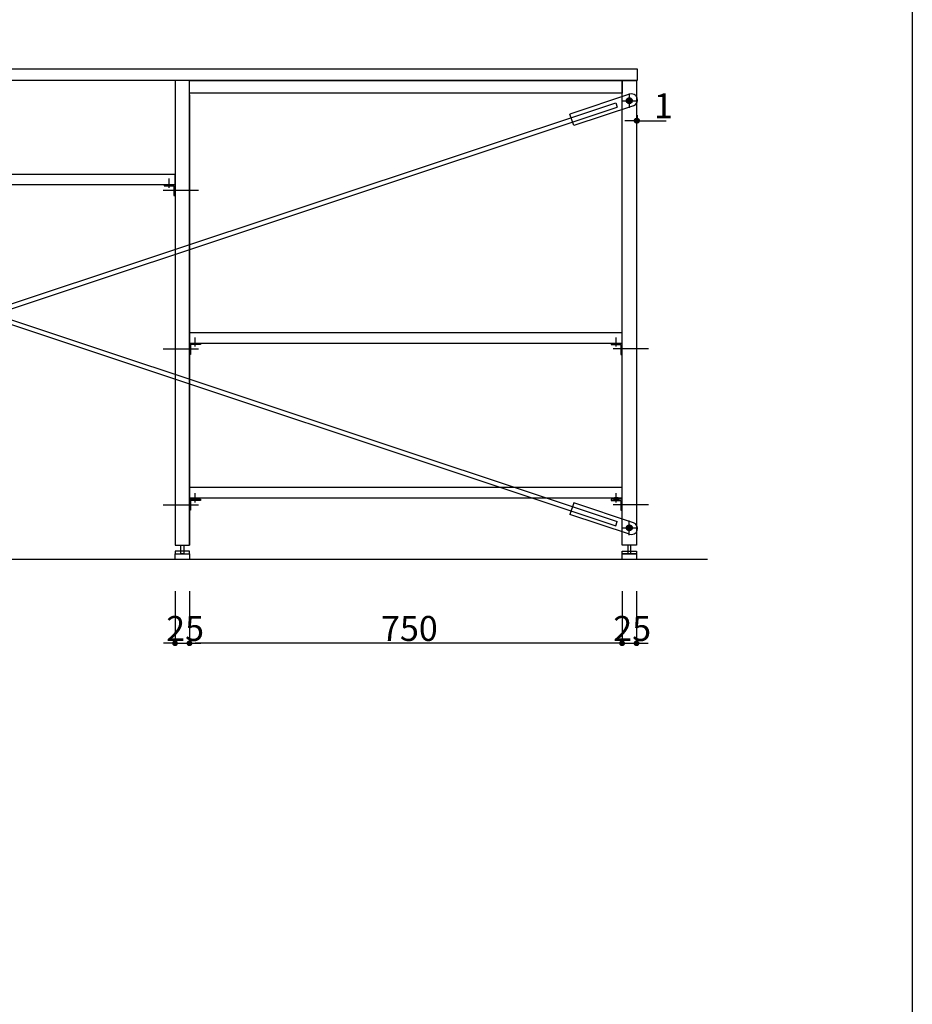
# Model space of a CAD drawing. Extents: x 101870 to 118605, y 11490 to 23201.
# Drawn here: x 117038 to 118586, y 13196 to 14902 of the extents above; entities that cross this region are included whole.
import ezdxf

# ---------------------------------------------------------------- set-up
doc = ezdxf.new("R2010")
doc.units = 0
doc.header["$LTSCALE"] = 20
doc.header["$PDMODE"] = 1
doc.header["$PDSIZE"] = -2
doc.linetypes.add('ISO-10______', pattern=[4.699, 3.048, -0.762, 0.127, -0.762])
doc.layers.get('0').update_dxf_attribs({"linetype": 'CONTINUOUS'})
doc.layers.get('DEFPOINTS').update_dxf_attribs({"linetype": 'CONTINUOUS'})
for name, color, linetype in [('1', 7, 'CONTINUOUS'), ('_0_10', 7, 'CONTINUOUS'), ('__', 7, 'CONTINUOUS'), ('__-1', 7, 'CONTINUOUS'), ('__-2', 7, 'CONTINUOUS'), ('__-4', 7, 'CONTINUOUS')]:
    doc.layers.add(name, color=color, linetype=linetype)
doc.styles.add('_______', font='txt', dxfattribs={"bigfont": 'ＭＳ ゴシック'})
doc.dimstyles.new('SPEAC', dxfattribs={"dimtxt": 43.288773, "dimasz": 10.014893, "dimexe": 0, "dimexo": 60, "dimgap": 4, "dimtad": 1, "dimblk": 'DOT', "dimblk1": 'DOT', "dimblk2": 'DOT', "dimcen": 0, "dimazin": 3, "dimtfac": 1, "dimtix": 1, "dimtmove": 0, "dimatfit": 3})

# ---------------------------------------------------------------- blocks, each defined once
blk = doc.blocks.new('_DOT')
at = {"color": 0, "linetype": 'BYBLOCK'}
blk.add_line((-0.5, 0), (-1, 0), dxfattribs=at)
at = {"color": 0, "linetype": 'BYBLOCK', "const_width": 0.5}
blk.add_lwpolyline([(-0.25, 0, 1), (0.25, 0, 1)], format="xyb", close=True, dxfattribs=at)
blk = doc.blocks.new('*D738')
at = {"layer": '__-2', "color": 0, "linetype": 'CONTINUOUS'}
for p, q in [((117140.8, 14081.1), (117140.8, 13991.1)), ((117165.8, 14081.1), (117165.8, 13991.1)), ((117130.8, 13991.1), (117120.8, 13991.1)), ((117140.8, 13991.1), (117165.8, 13991.1)), ((117175.8, 13991.1), (117185.8, 13991.1))]:
    blk.add_line(p, q, dxfattribs=at)
at = {"layer": 'DEFPOINTS', "color": 0}
for p in [(117140.8, 14141.1), (117165.8, 14141.1), (117165.8, 13991.1)]:
    blk.add_point(p, dxfattribs=at)
at = {"layer": '__-2', "color": 0, "xscale": 10.014892578125, "yscale": 10.014892578125, "zscale": 10.014892578125}
blk.add_blockref('_DOT', (117140.8, 13991.1), dxfattribs=at)
at = {"layer": '__-2', "color": 0, "xscale": 10.014892578125, "yscale": 10.014892578125, "zscale": 10.014892578125, "rotation": 180}
blk.add_blockref('_DOT', (117165.8, 13991.1), dxfattribs=at)
at = {"layer": '__-2', "color": 0, "linetype": 'CONTINUOUS', "style": '_______'}
blk.add_text('25', height=43.29, dxfattribs=at).set_placement((117125.5, 13995.1))
blk = doc.blocks.new('*D739')
at = {"layer": '__-2', "color": 0, "linetype": 'CONTINUOUS'}
for p, q in [((117165.8, 14081.1), (117165.8, 13991.1)), ((117915.8, 14081.1), (117915.8, 13991.1)), ((117905.8, 13991.1), (117175.8, 13991.1))]:
    blk.add_line(p, q, dxfattribs=at)
at = {"layer": 'DEFPOINTS', "color": 0}
for p in [(117165.8, 14141.1), (117915.8, 14141.1), (117165.8, 13991.1)]:
    blk.add_point(p, dxfattribs=at)
at = {"layer": '__-2', "color": 0, "xscale": 10.014892578125, "yscale": 10.014892578125, "zscale": 10.014892578125, "rotation": 180}
blk.add_blockref('_DOT', (117165.8, 13991.1), dxfattribs=at)
at = {"layer": '__-2', "color": 0, "xscale": 10.014892578125, "yscale": 10.014892578125, "zscale": 10.014892578125}
blk.add_blockref('_DOT', (117915.8, 13991.1), dxfattribs=at)
at = {"layer": '__-2', "color": 0, "linetype": 'CONTINUOUS', "style": '_______'}
blk.add_text('750', height=43.29, dxfattribs=at).set_placement((117497.9, 13995.1))
blk = doc.blocks.new('*D740')
at = {"layer": '__-2', "color": 0, "linetype": 'CONTINUOUS'}
for p, q in [((117915.8, 14081.1), (117915.8, 13991.1)), ((117940.8, 14081.1), (117940.8, 13991.1)), ((117905.8, 13991.1), (117895.8, 13991.1)), ((117915.8, 13991.1), (117940.8, 13991.1)), ((117950.8, 13991.1), (117960.8, 13991.1))]:
    blk.add_line(p, q, dxfattribs=at)
at = {"layer": 'DEFPOINTS', "color": 0}
for p in [(117915.8, 14141.1), (117940.8, 14141.1), (117940.8, 13991.1)]:
    blk.add_point(p, dxfattribs=at)
at = {"layer": '__-2', "color": 0, "xscale": 10.014892578125, "yscale": 10.014892578125, "zscale": 10.014892578125}
blk.add_blockref('_DOT', (117915.8, 13991.1), dxfattribs=at)
at = {"layer": '__-2', "color": 0, "xscale": 10.014892578125, "yscale": 10.014892578125, "zscale": 10.014892578125, "rotation": 180}
blk.add_blockref('_DOT', (117940.8, 13991.1), dxfattribs=at)
at = {"layer": '__-2', "color": 0, "linetype": 'CONTINUOUS', "style": '_______'}
blk.add_text('25', height=43.29, dxfattribs=at).set_placement((117900.5, 13995.1))
blk = doc.blocks.new('*D742')
at = {"layer": '__-2', "color": 0, "linetype": 'CONTINUOUS'}
for p, q in [((117930.8, 14896.5), (117920.8, 14896.5)), ((117940.8, 14906.1), (117940.8, 14896.5)), ((117940.8, 14896.5), (117941.8, 14896.5)), ((117941.8, 14906.1), (117941.8, 14896.5)), ((117941.8, 14896.5), (117992.1, 14896.5)), ((117951.8, 14896.5), (117961.8, 14896.5))]:
    blk.add_line(p, q, dxfattribs=at)
at = {"layer": 'DEFPOINTS', "color": 0}
for p in [(117940.8, 14966.1), (117941.8, 14966.1), (117941.8, 14866.1)]:
    blk.add_point(p, dxfattribs=at)
at = {"layer": '__-2', "color": 0, "xscale": 10.014892578125, "yscale": 10.014892578125, "zscale": 10.014892578125}
blk.add_blockref('_DOT', (117940.8, 14896.5), dxfattribs=at)
at = {"layer": '__-2', "color": 0, "xscale": 10.014892578125, "yscale": 10.014892578125, "zscale": 10.014892578125, "rotation": 180}
blk.add_blockref('_DOT', (117941.8, 14896.5), dxfattribs=at)
at = {"layer": '__-2', "color": 0, "linetype": 'CONTINUOUS', "style": '_______'}
blk.add_text('1', height=43.3, dxfattribs=at).set_placement((117970.9, 14900.5))
blk = doc.blocks.new('____-447')
for p, q in [((117925.4, 14931.1), (117926.8, 14933.6)), ((117926.8, 14928.6), (117925.4, 14931.1)), ((117926.8, 14933.6), (117929.7, 14933.6)), ((117929.7, 14928.6), (117926.8, 14928.6)), ((117929.7, 14933.6), (117931.2, 14931.1)), ((117931.2, 14931.1), (117929.7, 14928.6))]:
    blk.add_line(p, q)
at = {"flags": 128}
for points in [[(117923.3, 14931.1), (117923.3, 14931.6), (117923.4, 14932.1), (117923.5, 14932.6), (117923.7, 14933), (117923.9, 14933.5), (117924.1, 14933.9), (117924.4, 14934.3), (117924.7, 14934.7), (117925.1, 14935), (117925.5, 14935.3), (117925.9, 14935.5), (117926.4, 14935.7), (117926.8, 14935.9), (117927.3, 14936), (117927.8, 14936.1), (117928.3, 14936.1), (117928.8, 14936.1), (117929.3, 14936), (117929.7, 14935.9), (117930.2, 14935.7), (117930.6, 14935.5), (117931.1, 14935.3), (117931.5, 14935), (117931.8, 14934.7), (117932.1, 14934.3), (117932.4, 14933.9), (117932.7, 14933.5), (117932.9, 14933), (117933.1, 14932.6), (117933.2, 14932.1), (117933.3, 14931.6), (117933.3, 14931.1), (117933.3, 14930.6), (117933.2, 14930.1), (117933.1, 14929.7), (117932.9, 14929.2), (117932.7, 14928.8), (117932.4, 14928.3), (117932.1, 14927.9), (117931.8, 14927.6), (117931.5, 14927.3), (117931.1, 14927), (117930.6, 14926.7), (117930.2, 14926.5), (117929.7, 14926.3), (117929.3, 14926.2), (117928.8, 14926.1), (117928.3, 14926.1), (117927.8, 14926.1), (117927.3, 14926.2), (117926.8, 14926.3), (117926.4, 14926.5), (117925.9, 14926.7), (117925.5, 14927), (117925.1, 14927.3), (117924.7, 14927.6), (117924.4, 14927.9), (117924.1, 14928.3), (117923.9, 14928.8), (117923.7, 14929.2), (117923.5, 14929.7), (117923.4, 14930.1), (117923.3, 14930.6)], [(117924, 14931.1), (117924, 14931.5), (117924.1, 14932), (117924.2, 14932.4), (117924.3, 14932.8), (117924.5, 14933.2), (117924.7, 14933.5), (117925, 14933.9), (117925.2, 14934.2), (117925.5, 14934.4), (117925.9, 14934.7), (117926.3, 14934.9), (117926.6, 14935.1), (117927, 14935.2), (117927.4, 14935.3), (117927.9, 14935.4), (117928.3, 14935.4), (117928.7, 14935.4), (117929.1, 14935.3), (117929.5, 14935.2), (117929.9, 14935.1), (117930.3, 14934.9), (117930.7, 14934.7), (117931, 14934.4), (117931.3, 14934.2), (117931.6, 14933.9), (117931.9, 14933.5), (117932.1, 14933.2), (117932.3, 14932.8), (117932.4, 14932.4), (117932.5, 14932), (117932.6, 14931.5), (117932.6, 14931.1), (117932.6, 14930.7), (117932.5, 14930.3), (117932.4, 14929.9), (117932.3, 14929.5), (117932.1, 14929.1), (117931.9, 14928.7), (117931.6, 14928.4), (117931.3, 14928.1), (117931, 14927.8), (117930.7, 14927.5), (117930.3, 14927.3), (117929.9, 14927.1), (117929.5, 14927), (117929.1, 14926.9), (117928.7, 14926.8), (117928.3, 14926.8), (117927.9, 14926.8), (117927.4, 14926.9), (117927, 14927), (117926.6, 14927.1), (117926.3, 14927.3), (117925.9, 14927.5), (117925.5, 14927.8), (117925.2, 14928.1), (117925, 14928.4), (117924.7, 14928.7), (117924.5, 14929.1), (117924.3, 14929.5), (117924.2, 14929.9), (117924.1, 14930.3), (117924, 14930.7)]]:
    blk.add_lwpolyline(points, close=True, dxfattribs=at)
blk = doc.blocks.new('____-448')
at = {"layer": '__-1', "color": 7, "linetype": 'CONTINUOUS'}
for p, q in [((117915.8, 14931.1), (117940.8, 14931.1)), ((117928.3, 14943.6), (117928.3, 14918.6))]:
    blk.add_line(p, q, dxfattribs=at)
at = {"layer": '__-1', "color": 7}
blk.add_blockref('____-447', (0, 0), dxfattribs=at)
blk = doc.blocks.new('____-449')
for p, q in [((117926.8, 14193.6), (117925.4, 14191.1)), ((117929.7, 14193.6), (117926.8, 14193.6)), ((117931.2, 14191.1), (117929.7, 14193.6)), ((117925.4, 14191.1), (117926.8, 14188.6)), ((117926.8, 14188.6), (117929.7, 14188.6)), ((117929.7, 14188.6), (117931.2, 14191.1))]:
    blk.add_line(p, q)
at = {"flags": 128}
for points in [[(117923.3, 14191.1), (117923.3, 14191.6), (117923.4, 14192.1), (117923.5, 14192.6), (117923.7, 14193), (117923.9, 14193.5), (117924.1, 14193.9), (117924.4, 14194.3), (117924.7, 14194.7), (117925.1, 14195), (117925.5, 14195.3), (117925.9, 14195.5), (117926.4, 14195.7), (117926.8, 14195.9), (117927.3, 14196), (117927.8, 14196.1), (117928.3, 14196.1), (117928.8, 14196.1), (117929.3, 14196), (117929.7, 14195.9), (117930.2, 14195.7), (117930.6, 14195.5), (117931.1, 14195.3), (117931.5, 14195), (117931.8, 14194.7), (117932.1, 14194.3), (117932.4, 14193.9), (117932.7, 14193.5), (117932.9, 14193), (117933.1, 14192.6), (117933.2, 14192.1), (117933.3, 14191.6), (117933.3, 14191.1), (117933.3, 14190.6), (117933.2, 14190.1), (117933.1, 14189.7), (117932.9, 14189.2), (117932.7, 14188.8), (117932.4, 14188.3), (117932.1, 14187.9), (117931.8, 14187.6), (117931.5, 14187.3), (117931.1, 14187), (117930.6, 14186.7), (117930.2, 14186.5), (117929.7, 14186.3), (117929.3, 14186.2), (117928.8, 14186.1), (117928.3, 14186.1), (117927.8, 14186.1), (117927.3, 14186.2), (117926.8, 14186.3), (117926.4, 14186.5), (117925.9, 14186.7), (117925.5, 14187), (117925.1, 14187.3), (117924.7, 14187.6), (117924.4, 14187.9), (117924.1, 14188.3), (117923.9, 14188.8), (117923.7, 14189.2), (117923.5, 14189.7), (117923.4, 14190.1), (117923.3, 14190.6)], [(117924, 14191.1), (117924, 14191.5), (117924.1, 14192), (117924.2, 14192.4), (117924.3, 14192.8), (117924.5, 14193.2), (117924.7, 14193.5), (117925, 14193.9), (117925.2, 14194.2), (117925.5, 14194.4), (117925.9, 14194.7), (117926.3, 14194.9), (117926.6, 14195.1), (117927, 14195.2), (117927.4, 14195.3), (117927.9, 14195.4), (117928.3, 14195.4), (117928.7, 14195.4), (117929.1, 14195.3), (117929.5, 14195.2), (117929.9, 14195.1), (117930.3, 14194.9), (117930.7, 14194.7), (117931, 14194.4), (117931.3, 14194.2), (117931.6, 14193.9), (117931.9, 14193.5), (117932.1, 14193.2), (117932.3, 14192.8), (117932.4, 14192.4), (117932.5, 14192), (117932.6, 14191.5), (117932.6, 14191.1), (117932.6, 14190.7), (117932.5, 14190.3), (117932.4, 14189.9), (117932.3, 14189.5), (117932.1, 14189.1), (117931.9, 14188.7), (117931.6, 14188.4), (117931.3, 14188.1), (117931, 14187.8), (117930.7, 14187.5), (117930.3, 14187.3), (117929.9, 14187.1), (117929.5, 14187), (117929.1, 14186.9), (117928.7, 14186.8), (117928.3, 14186.8), (117927.9, 14186.8), (117927.4, 14186.9), (117927, 14187), (117926.6, 14187.1), (117926.3, 14187.3), (117925.9, 14187.5), (117925.5, 14187.8), (117925.2, 14188.1), (117925, 14188.4), (117924.7, 14188.7), (117924.5, 14189.1), (117924.3, 14189.5), (117924.2, 14189.9), (117924.1, 14190.3), (117924, 14190.7)]]:
    blk.add_lwpolyline(points, close=True, dxfattribs=at)
blk = doc.blocks.new('____-450')
at = {"layer": '__-1', "color": 7, "linetype": 'CONTINUOUS'}
for p, q in [((117928.3, 14178.6), (117928.3, 14203.6)), ((117915.8, 14191.1), (117940.8, 14191.1))]:
    blk.add_line(p, q, dxfattribs=at)
at = {"layer": '__-1', "color": 7}
blk.add_blockref('____-449', (0, 0), dxfattribs=at)
blk = doc.blocks.new('____-506')
at = {"layer": '_0_10'}
for p, q in [((116819.5, 14555.8), (117905, 14194.7)), ((116822, 14563.4), (117907.5, 14202.3)), ((117832, 14234.2), (117825.3, 14214.3)), ((117935.4, 14199.8), (117832, 14234.2)), ((117928.8, 14179.9), (117825.3, 14214.3))]:
    blk.add_line(p, q, dxfattribs=at)
at = {"layer": '_0_10', "flags": 128}
blk.add_lwpolyline([(117923.3, 14191.2), (117923.3, 14191.7), (117923.4, 14192.2), (117923.5, 14192.7), (117923.7, 14193.1), (117923.9, 14193.6), (117924.2, 14194), (117924.5, 14194.4), (117924.8, 14194.7), (117925.2, 14195), (117925.6, 14195.3), (117926, 14195.6), (117926.5, 14195.8), (117926.9, 14195.9), (117927.4, 14196), (117927.9, 14196.1), (117928.4, 14196.1), (117928.9, 14196.1), (117929.4, 14196), (117929.8, 14195.9), (117930.3, 14195.7), (117930.7, 14195.5), (117931.1, 14195.2), (117931.5, 14194.9), (117931.9, 14194.6), (117932.2, 14194.2), (117932.5, 14193.8), (117932.7, 14193.4), (117932.9, 14192.9), (117933.1, 14192.5), (117933.2, 14192), (117933.3, 14191.5), (117933.3, 14191), (117933.2, 14190.5), (117933.2, 14190.1), (117933, 14189.6), (117932.9, 14189.1), (117932.6, 14188.7), (117932.4, 14188.3), (117932.1, 14187.9), (117931.7, 14187.5), (117931.4, 14187.2), (117931, 14186.9), (117930.6, 14186.7), (117930.1, 14186.5), (117929.6, 14186.3), (117929.2, 14186.2), (117928.7, 14186.1), (117928.2, 14186.1), (117927.7, 14186.2), (117927.2, 14186.2), (117926.7, 14186.4), (117926.3, 14186.5), (117925.8, 14186.8), (117925.4, 14187), (117925, 14187.3), (117924.7, 14187.7), (117924.4, 14188), (117924.1, 14188.4), (117923.8, 14188.8), (117923.6, 14189.3), (117923.5, 14189.8), (117923.4, 14190.2), (117923.3, 14190.7)], close=True, dxfattribs=at)
at = {"layer": '_0_10'}
for start, end in [(341.5979, 71.5979), (251.5979, 341.5979)]:
    blk.add_arc((117932.1, 14189.9), 10.5, start, end, dxfattribs=at)
at = {"layer": '__-1', "color": 7, "linetype": 'CONTINUOUS'}
blk.add_line((117905, 14194.7), (117907.5, 14202.3), dxfattribs=at)
blk = doc.blocks.new('____-507')
at = {"layer": '_0_10'}
for p, q in [((116819.5, 14566.5), (117905, 14927.6)), ((117928.8, 14942.3), (117825.3, 14907.9)), ((116822, 14558.9), (117907.5, 14920)), ((117935.4, 14922.4), (117832, 14888)), ((117832, 14888), (117825.3, 14907.9))]:
    blk.add_line(p, q, dxfattribs=at)
at = {"layer": '_0_10', "flags": 128}
blk.add_lwpolyline([(117923.3, 14931), (117923.3, 14931.5), (117923.4, 14932), (117923.5, 14932.5), (117923.6, 14932.9), (117923.8, 14933.4), (117924.1, 14933.8), (117924.4, 14934.2), (117924.7, 14934.6), (117925, 14934.9), (117925.4, 14935.2), (117925.8, 14935.5), (117926.3, 14935.7), (117926.7, 14935.9), (117927.2, 14936), (117927.7, 14936.1), (117928.2, 14936.1), (117928.7, 14936.1), (117929.2, 14936), (117929.6, 14935.9), (117930.1, 14935.8), (117930.6, 14935.6), (117931, 14935.3), (117931.4, 14935), (117931.7, 14934.7), (117932.1, 14934.4), (117932.4, 14934), (117932.6, 14933.6), (117932.9, 14933.1), (117933, 14932.7), (117933.2, 14932.2), (117933.2, 14931.7), (117933.3, 14931.2), (117933.3, 14930.7), (117933.2, 14930.2), (117933.1, 14929.8), (117932.9, 14929.3), (117932.7, 14928.8), (117932.5, 14928.4), (117932.2, 14928), (117931.9, 14927.7), (117931.5, 14927.3), (117931.1, 14927), (117930.7, 14926.8), (117930.3, 14926.5), (117929.8, 14926.4), (117929.4, 14926.2), (117928.9, 14926.2), (117928.4, 14926.1), (117927.9, 14926.1), (117927.4, 14926.2), (117926.9, 14926.3), (117926.5, 14926.5), (117926, 14926.7), (117925.6, 14926.9), (117925.2, 14927.2), (117924.8, 14927.5), (117924.5, 14927.9), (117924.2, 14928.3), (117923.9, 14928.7), (117923.7, 14929.1), (117923.5, 14929.6), (117923.4, 14930.1), (117923.3, 14930.5)], close=True, dxfattribs=at)
at = {"layer": '_0_10'}
for start, end in [(18.4021, 108.4021), (288.4021, 18.4021)]:
    blk.add_arc((117932.1, 14932.4), 10.5, start, end, dxfattribs=at)
at = {"layer": '__-1', "color": 7, "linetype": 'CONTINUOUS'}
blk.add_line((117905, 14927.6), (117907.5, 14920), dxfattribs=at)
blk = doc.blocks.new('__-4_2D')
at = {"layer": '__-1', "color": 255, "linetype": 'CONTINUOUS', "flags": 128}
blk.add_lwpolyline([(275464.8, 43576.5), (296047.3, 43576.5), (296047.3, 29149.3), (275464.8, 29149.3)], close=True, dxfattribs=at)
blk = doc.blocks.new('____-508')
at = {"layer": '1', "color": 7, "linetype": 'ISO-10______'}
for p, q in [((117120.282, 14776.12), (117186.282, 14776.12)), ((117120.282, 14501.12), (117186.282, 14501.12)), ((117961.282, 14501.12), (117895.282, 14501.12)), ((117120.282, 14231.12), (117186.282, 14231.12)), ((117961.282, 14231.12), (117895.282, 14231.12))]:
    blk.add_line(p, q, dxfattribs=at)
at = {"layer": '__'}
for p, q in [((117165.782, 14941.12), (117165.782, 14161.12)), ((117130.782, 14780.12), (117130.782, 14796.12)), ((117175.782, 14505.12), (117175.782, 14521.12)), ((117905.782, 14505.12), (117905.782, 14521.12)), ((117175.782, 14235.12), (117175.782, 14251.12)), ((117905.782, 14235.12), (117905.782, 14251.12)), ((117140.782, 14161.12), (117165.782, 14161.12)), ((117940.782, 14161.12), (117915.782, 14161.12))]:
    blk.add_line(p, q, dxfattribs=at)
at = {"layer": '__', "flags": 128}
for points in [[(115691.782, 14986.12), (117941.782, 14986.12), (117941.782, 14966.12), (115691.782, 14966.12)], [(117140.782, 14161.12), (117165.782, 14161.12), (117165.782, 14941.12), (117165.782, 14966.12), (117140.782, 14966.12)], [(117165.782, 14966.12), (117915.782, 14966.12), (117915.782, 14944.12), (117165.782, 14944.12)], [(117940.782, 14161.12), (117915.782, 14161.12), (117915.782, 14941.12), (117915.782, 14966.12), (117940.782, 14966.12)], [(117150.782, 14146.12), (117150.782, 14161.12), (117155.782, 14161.12), (117155.782, 14146.12)], [(117930.782, 14146.12), (117930.782, 14161.12), (117925.782, 14161.12), (117925.782, 14146.12)], [(117165.782, 14146.12), (117165.782, 14150.62), (117140.782, 14150.62), (117140.782, 14146.12)], [(117140.782, 14146.12), (117165.782, 14146.12), (117165.782, 14136.12), (117140.782, 14136.12)], [(117915.782, 14146.12), (117915.782, 14150.62), (117940.782, 14150.62), (117940.782, 14146.12)], [(117915.782, 14146.12), (117940.782, 14146.12), (117940.782, 14136.12), (117915.782, 14136.12)]]:
    blk.add_lwpolyline(points, close=True, dxfattribs=at)
at = {"layer": '__-1', "color": 7, "linetype": 'CONTINUOUS'}
blk.add_line((118064.027, 14136.12), (115264.027, 14136.12), dxfattribs=at)
at = {"layer": '__-1', "color": 7, "linetype": 'CONTINUOUS', "flags": 128}
for points in [[(117180.881, 14240.62), (117170.683, 14240.62), (117170.683, 14241.453), (117170.683, 14241.467), (117170.684, 14241.481), (117170.685, 14241.495), (117170.686, 14241.509), (117170.687, 14241.523), (117170.689, 14241.537), (117170.691, 14241.55), (117170.694, 14241.564), (117170.697, 14241.578), (117170.7, 14241.591), (117170.703, 14241.605), (117170.707, 14241.619), (117170.711, 14241.632), (117170.716, 14241.646), (117170.721, 14241.659), (117170.726, 14241.673), (117170.731, 14241.686), (117170.737, 14241.7), (117170.744, 14241.713), (117170.75, 14241.727), (117170.757, 14241.74), (117170.764, 14241.753), (117170.772, 14241.767), (117170.779, 14241.78), (117170.788, 14241.793), (117170.796, 14241.806), (117170.805, 14241.819), (117170.814, 14241.833), (117170.824, 14241.846), (117170.833, 14241.859), (117170.844, 14241.872), (117170.854, 14241.885), (117170.865, 14241.898), (117170.876, 14241.911), (117170.888, 14241.924), (117170.899, 14241.937), (117170.912, 14241.95), (117170.924, 14241.963), (117170.937, 14241.975), (117170.95, 14241.988), (117170.964, 14242.001), (117170.977, 14242.014), (117170.992, 14242.026), (117171.006, 14242.039), (117171.021, 14242.052), (117171.036, 14242.064), (117171.052, 14242.077), (117171.068, 14242.09), (117171.084, 14242.102), (117171.1, 14242.115), (117171.117, 14242.127), (117171.134, 14242.14), (117171.152, 14242.152), (117171.17, 14242.164), (117171.188, 14242.177), (117171.206, 14242.189), (117171.225, 14242.201), (117171.244, 14242.214), (117171.264, 14242.226), (117171.284, 14242.238), (117171.304, 14242.25), (117171.324, 14242.262), (117171.345, 14242.275), (117171.366, 14242.287), (117171.366, 14242.287), (117171.388, 14242.299), (117171.41, 14242.311), (117171.432, 14242.323), (117171.454, 14242.334), (117171.476, 14242.346), (117171.499, 14242.358), (117171.522, 14242.369), (117171.545, 14242.381), (117171.568, 14242.392), (117171.592, 14242.404), (117171.616, 14242.415), (117171.64, 14242.426), (117171.665, 14242.437), (117171.689, 14242.448), (117171.714, 14242.459), (117171.739, 14242.47), (117171.765, 14242.481), (117171.79, 14242.491), (117171.816, 14242.502), (117171.842, 14242.512), (117171.869, 14242.523), (117171.895, 14242.533), (117171.922, 14242.544), (117171.949, 14242.554), (117171.976, 14242.564), (117172.004, 14242.574), (117172.032, 14242.584), (117172.06, 14242.594), (117172.088, 14242.604), (117172.117, 14242.613), (117172.146, 14242.623), (117172.175, 14242.633), (117172.204, 14242.642), (117172.233, 14242.651), (117172.263, 14242.661), (117172.293, 14242.67), (117172.323, 14242.679), (117172.354, 14242.688), (117172.385, 14242.697), (117172.416, 14242.706), (117172.447, 14242.715), (117172.478, 14242.724), (117172.51, 14242.733), (117172.542, 14242.741), (117172.574, 14242.75), (117172.607, 14242.758), (117172.639, 14242.767), (117172.672, 14242.775), (117172.706, 14242.783), (117172.739, 14242.791), (117172.773, 14242.799), (117172.807, 14242.807), (117172.841, 14242.815), (117172.875, 14242.823), (117172.91, 14242.831), (117172.945, 14242.838), (117172.98, 14242.846), (117173.015, 14242.853), (117173.051, 14242.861), (117173.087, 14242.868), (117173.123, 14242.875), (117173.159, 14242.883), (117173.196, 14242.89), (117173.233, 14242.897), (117173.233, 14242.897), (117173.27, 14242.904), (117173.307, 14242.91), (117173.344, 14242.917), (117173.381, 14242.924), (117173.419, 14242.93), (117173.456, 14242.937), (117173.494, 14242.943), (117173.531, 14242.949), (117173.569, 14242.955), (117173.607, 14242.961), (117173.645, 14242.967), (117173.683, 14242.973), (117173.721, 14242.978), (117173.759, 14242.984), (117173.797, 14242.989), (117173.836, 14242.994), (117173.874, 14243), (117173.913, 14243.005), (117173.951, 14243.01), (117173.99, 14243.014), (117174.029, 14243.019), (117174.068, 14243.024), (117174.107, 14243.028), (117174.146, 14243.033), (117174.185, 14243.037), (117174.224, 14243.041), (117174.264, 14243.045), (117174.303, 14243.049), (117174.343, 14243.053), (117174.382, 14243.057), (117174.422, 14243.061), (117174.462, 14243.064), (117174.502, 14243.068), (117174.542, 14243.071), (117174.582, 14243.074), (117174.622, 14243.077), (117174.662, 14243.08), (117174.702, 14243.083), (117174.743, 14243.086), (117174.783, 14243.089), (117174.824, 14243.091), (117174.865, 14243.094), (117174.905, 14243.096), (117174.946, 14243.098), (117174.987, 14243.1), (117175.028, 14243.102), (117175.069, 14243.104), (117175.111, 14243.106), (117175.152, 14243.108), (117175.193, 14243.109), (117175.235, 14243.111), (117175.276, 14243.112), (117175.318, 14243.113), (117175.36, 14243.115), (117175.402, 14243.116), (117175.444, 14243.117), (117175.486, 14243.117), (117175.528, 14243.118), (117175.57, 14243.119), (117175.612, 14243.119), (117175.655, 14243.12), (117175.697, 14243.12), (117175.74, 14243.12), (117175.782, 14243.12), (117175.782, 14243.12), (117175.825, 14243.12), (117175.868, 14243.12), (117175.91, 14243.12), (117175.952, 14243.119), (117175.995, 14243.119), (117176.037, 14243.118), (117176.079, 14243.117), (117176.121, 14243.117), (117176.163, 14243.116), (117176.205, 14243.115), (117176.247, 14243.113), (117176.288, 14243.112), (117176.33, 14243.111), (117176.371, 14243.109), (117176.413, 14243.108), (117176.454, 14243.106), (117176.495, 14243.104), (117176.536, 14243.102), (117176.577, 14243.1), (117176.618, 14243.098), (117176.659, 14243.096), (117176.7, 14243.094), (117176.741, 14243.091), (117176.781, 14243.089), (117176.822, 14243.086), (117176.862, 14243.083), (117176.903, 14243.08), (117176.943, 14243.077), (117176.983, 14243.074), (117177.023, 14243.071), (117177.063, 14243.068), (117177.103, 14243.064), (117177.143, 14243.061), (117177.182, 14243.057), (117177.222, 14243.053), (117177.261, 14243.049), (117177.301, 14243.045), (117177.34, 14243.041), (117177.379, 14243.037), (117177.419, 14243.033), (117177.458, 14243.028), (117177.497, 14243.024), (117177.536, 14243.019), (117177.574, 14243.014), (117177.613, 14243.01), (117177.652, 14243.005), (117177.69, 14243), (117177.729, 14242.994), (117177.767, 14242.989), (117177.805, 14242.984), (117177.844, 14242.978), (117177.882, 14242.973), (117177.92, 14242.967), (117177.958, 14242.961), (117177.995, 14242.955), (117178.033, 14242.949), (117178.071, 14242.943), (117178.108, 14242.937), (117178.146, 14242.93), (117178.183, 14242.924), (117178.22, 14242.917), (117178.258, 14242.91), (117178.295, 14242.904), (117178.332, 14242.897), (117178.332, 14242.897), (117178.369, 14242.89), (117178.405, 14242.883), (117178.442, 14242.875), (117178.478, 14242.868), (117178.514, 14242.861), (117178.549, 14242.853), (117178.585, 14242.846), (117178.62, 14242.838), (117178.655, 14242.831), (117178.689, 14242.823), (117178.724, 14242.815), (117178.758, 14242.807), (117178.792, 14242.799), (117178.826, 14242.791), (117178.859, 14242.783), (117178.892, 14242.775), (117178.925, 14242.767), (117178.958, 14242.758), (117178.99, 14242.75), (117179.023, 14242.741), (117179.054, 14242.733), (117179.086, 14242.724), (117179.118, 14242.715), (117179.149, 14242.706), (117179.18, 14242.697), (117179.211, 14242.688), (117179.241, 14242.679), (117179.271, 14242.67), (117179.301, 14242.661), (117179.331, 14242.651), (117179.361, 14242.642), (117179.39, 14242.633), (117179.419, 14242.623), (117179.448, 14242.613), (117179.476, 14242.604), (117179.505, 14242.594), (117179.533, 14242.584), (117179.561, 14242.574), (117179.588, 14242.564), (117179.616, 14242.554), (117179.643, 14242.544), (117179.669, 14242.533), (117179.696, 14242.523), (117179.722, 14242.512), (117179.749, 14242.502), (117179.774, 14242.491), (117179.8, 14242.481), (117179.825, 14242.47), (117179.851, 14242.459), (117179.875, 14242.448), (117179.9, 14242.437), (117179.924, 14242.426), (117179.949, 14242.415), (117179.973, 14242.404), (117179.996, 14242.392), (117180.02, 14242.381), (117180.043, 14242.369), (117180.066, 14242.358), (117180.088, 14242.346), (117180.111, 14242.334), (117180.133, 14242.323), (117180.155, 14242.311), (117180.177, 14242.299), (117180.198, 14242.287), (117180.198, 14242.287), (117180.219, 14242.275), (117180.24, 14242.262), (117180.261, 14242.25), (117180.281, 14242.238), (117180.301, 14242.226), (117180.32, 14242.214), (117180.339, 14242.201), (117180.358, 14242.189), (117180.377, 14242.177), (117180.395, 14242.164), (117180.413, 14242.152), (117180.43, 14242.14), (117180.448, 14242.127), (117180.464, 14242.115), (117180.481, 14242.102), (117180.497, 14242.09), (117180.513, 14242.077), (117180.528, 14242.064), (117180.544, 14242.052), (117180.558, 14242.039), (117180.573, 14242.026), (117180.587, 14242.014), (117180.601, 14242.001), (117180.614, 14241.988), (117180.628, 14241.975), (117180.64, 14241.963), (117180.653, 14241.95), (117180.665, 14241.937), (117180.677, 14241.924), (117180.689, 14241.911), (117180.7, 14241.898), (117180.711, 14241.885), (117180.721, 14241.872), (117180.731, 14241.859), (117180.741, 14241.846), (117180.751, 14241.833), (117180.76, 14241.819), (117180.769, 14241.806), (117180.777, 14241.793), (117180.785, 14241.78), (117180.793, 14241.767), (117180.801, 14241.753), (117180.808, 14241.74), (117180.815, 14241.727), (117180.821, 14241.713), (117180.827, 14241.7), (117180.833, 14241.686), (117180.839, 14241.673), (117180.844, 14241.659), (117180.849, 14241.646), (117180.853, 14241.632), (117180.857, 14241.619), (117180.861, 14241.605), (117180.865, 14241.591), (117180.868, 14241.578), (117180.871, 14241.564), (117180.873, 14241.55), (117180.875, 14241.537), (117180.877, 14241.523), (117180.879, 14241.509), (117180.88, 14241.495), (117180.881, 14241.481), (117180.881, 14241.467), (117180.881, 14241.453), (117180.881, 14241.453), (117180.881, 14240.62)], [(117900.683, 14240.62), (117910.881, 14240.62), (117910.881, 14241.453), (117910.881, 14241.467), (117910.881, 14241.481), (117910.88, 14241.495), (117910.879, 14241.509), (117910.877, 14241.523), (117910.875, 14241.537), (117910.873, 14241.55), (117910.871, 14241.564), (117910.868, 14241.578), (117910.865, 14241.591), (117910.861, 14241.605), (117910.857, 14241.619), (117910.853, 14241.632), (117910.849, 14241.646), (117910.844, 14241.659), (117910.839, 14241.673), (117910.833, 14241.686), (117910.827, 14241.7), (117910.821, 14241.713), (117910.815, 14241.727), (117910.808, 14241.74), (117910.801, 14241.753), (117910.793, 14241.767), (117910.785, 14241.78), (117910.777, 14241.793), (117910.769, 14241.806), (117910.76, 14241.819), (117910.751, 14241.833), (117910.741, 14241.846), (117910.731, 14241.859), (117910.721, 14241.872), (117910.711, 14241.885), (117910.7, 14241.898), (117910.689, 14241.911), (117910.677, 14241.924), (117910.665, 14241.937), (117910.653, 14241.95), (117910.64, 14241.963), (117910.628, 14241.975), (117910.614, 14241.988), (117910.601, 14242.001), (117910.587, 14242.014), (117910.573, 14242.026), (117910.558, 14242.039), (117910.544, 14242.052), (117910.528, 14242.064), (117910.513, 14242.077), (117910.497, 14242.09), (117910.481, 14242.102), (117910.464, 14242.115), (117910.448, 14242.127), (117910.43, 14242.14), (117910.413, 14242.152), (117910.395, 14242.164), (117910.377, 14242.177), (117910.358, 14242.189), (117910.339, 14242.201), (117910.32, 14242.214), (117910.301, 14242.226), (117910.281, 14242.238), (117910.261, 14242.25), (117910.24, 14242.262), (117910.219, 14242.275), (117910.198, 14242.287), (117910.198, 14242.287), (117910.177, 14242.299), (117910.155, 14242.311), (117910.133, 14242.323), (117910.111, 14242.334), (117910.088, 14242.346), (117910.066, 14242.358), (117910.043, 14242.369), (117910.02, 14242.381), (117909.996, 14242.392), (117909.973, 14242.404), (117909.949, 14242.415), (117909.924, 14242.426), (117909.9, 14242.437), (117909.875, 14242.448), (117909.851, 14242.459), (117909.825, 14242.47), (117909.8, 14242.481), (117909.774, 14242.491), (117909.749, 14242.502), (117909.722, 14242.512), (117909.696, 14242.523), (117909.669, 14242.533), (117909.643, 14242.544), (117909.616, 14242.554), (117909.588, 14242.564), (117909.561, 14242.574), (117909.533, 14242.584), (117909.505, 14242.594), (117909.476, 14242.604), (117909.448, 14242.613), (117909.419, 14242.623), (117909.39, 14242.633), (117909.361, 14242.642), (117909.331, 14242.651), (117909.301, 14242.661), (117909.271, 14242.67), (117909.241, 14242.679), (117909.211, 14242.688), (117909.18, 14242.697), (117909.149, 14242.706), (117909.118, 14242.715), (117909.086, 14242.724), (117909.054, 14242.733), (117909.023, 14242.741), (117908.99, 14242.75), (117908.958, 14242.758), (117908.925, 14242.767), (117908.892, 14242.775), (117908.859, 14242.783), (117908.826, 14242.791), (117908.792, 14242.799), (117908.758, 14242.807), (117908.724, 14242.815), (117908.689, 14242.823), (117908.655, 14242.831), (117908.62, 14242.838), (117908.585, 14242.846), (117908.549, 14242.853), (117908.514, 14242.861), (117908.478, 14242.868), (117908.442, 14242.875), (117908.405, 14242.883), (117908.369, 14242.89), (117908.332, 14242.897), (117908.332, 14242.897), (117908.295, 14242.904), (117908.258, 14242.91), (117908.22, 14242.917), (117908.183, 14242.924), (117908.146, 14242.93), (117908.108, 14242.937), (117908.071, 14242.943), (117908.033, 14242.949), (117907.995, 14242.955), (117907.958, 14242.961), (117907.92, 14242.967), (117907.882, 14242.973), (117907.844, 14242.978), (117907.805, 14242.984), (117907.767, 14242.989), (117907.729, 14242.994), (117907.69, 14243), (117907.652, 14243.005), (117907.613, 14243.01), (117907.574, 14243.014), (117907.536, 14243.019), (117907.497, 14243.024), (117907.458, 14243.028), (117907.419, 14243.033), (117907.379, 14243.037), (117907.34, 14243.041), (117907.301, 14243.045), (117907.261, 14243.049), (117907.222, 14243.053), (117907.182, 14243.057), (117907.143, 14243.061), (117907.103, 14243.064), (117907.063, 14243.068), (117907.023, 14243.071), (117906.983, 14243.074), (117906.943, 14243.077), (117906.903, 14243.08), (117906.862, 14243.083), (117906.822, 14243.086), (117906.781, 14243.089), (117906.741, 14243.091), (117906.7, 14243.094), (117906.659, 14243.096), (117906.618, 14243.098), (117906.577, 14243.1), (117906.536, 14243.102), (117906.495, 14243.104), (117906.454, 14243.106), (117906.413, 14243.108), (117906.371, 14243.109), (117906.33, 14243.111), (117906.288, 14243.112), (117906.247, 14243.113), (117906.205, 14243.115), (117906.163, 14243.116), (117906.121, 14243.117), (117906.079, 14243.117), (117906.037, 14243.118), (117905.995, 14243.119), (117905.952, 14243.119), (117905.91, 14243.12), (117905.868, 14243.12), (117905.825, 14243.12), (117905.782, 14243.12), (117905.782, 14243.12), (117905.74, 14243.12), (117905.697, 14243.12), (117905.655, 14243.12), (117905.612, 14243.119), (117905.57, 14243.119), (117905.528, 14243.118), (117905.486, 14243.117), (117905.444, 14243.117), (117905.402, 14243.116), (117905.36, 14243.115), (117905.318, 14243.113), (117905.276, 14243.112), (117905.235, 14243.111), (117905.193, 14243.109), (117905.152, 14243.108), (117905.111, 14243.106), (117905.069, 14243.104), (117905.028, 14243.102), (117904.987, 14243.1), (117904.946, 14243.098), (117904.905, 14243.096), (117904.865, 14243.094), (117904.824, 14243.091), (117904.783, 14243.089), (117904.743, 14243.086), (117904.702, 14243.083), (117904.662, 14243.08), (117904.622, 14243.077), (117904.582, 14243.074), (117904.542, 14243.071), (117904.502, 14243.068), (117904.462, 14243.064), (117904.422, 14243.061), (117904.382, 14243.057), (117904.343, 14243.053), (117904.303, 14243.049), (117904.264, 14243.045), (117904.224, 14243.041), (117904.185, 14243.037), (117904.146, 14243.033), (117904.107, 14243.028), (117904.068, 14243.024), (117904.029, 14243.019), (117903.99, 14243.014), (117903.951, 14243.01), (117903.913, 14243.005), (117903.874, 14243), (117903.836, 14242.994), (117903.797, 14242.989), (117903.759, 14242.984), (117903.721, 14242.978), (117903.683, 14242.973), (117903.645, 14242.967), (117903.607, 14242.961), (117903.569, 14242.955), (117903.531, 14242.949), (117903.494, 14242.943), (117903.456, 14242.937), (117903.419, 14242.93), (117903.381, 14242.924), (117903.344, 14242.917), (117903.307, 14242.91), (117903.27, 14242.904), (117903.233, 14242.897), (117903.233, 14242.897), (117903.196, 14242.89), (117903.159, 14242.883), (117903.123, 14242.875), (117903.087, 14242.868), (117903.051, 14242.861), (117903.015, 14242.853), (117902.98, 14242.846), (117902.945, 14242.838), (117902.91, 14242.831), (117902.875, 14242.823), (117902.841, 14242.815), (117902.807, 14242.807), (117902.773, 14242.799), (117902.739, 14242.791), (117902.706, 14242.783), (117902.672, 14242.775), (117902.639, 14242.767), (117902.607, 14242.758), (117902.574, 14242.75), (117902.542, 14242.741), (117902.51, 14242.733), (117902.478, 14242.724), (117902.447, 14242.715), (117902.416, 14242.706), (117902.385, 14242.697), (117902.354, 14242.688), (117902.323, 14242.679), (117902.293, 14242.67), (117902.263, 14242.661), (117902.233, 14242.651), (117902.204, 14242.642), (117902.175, 14242.633), (117902.146, 14242.623), (117902.117, 14242.613), (117902.088, 14242.604), (117902.06, 14242.594), (117902.032, 14242.584), (117902.004, 14242.574), (117901.976, 14242.564), (117901.949, 14242.554), (117901.922, 14242.544), (117901.895, 14242.533), (117901.869, 14242.523), (117901.842, 14242.512), (117901.816, 14242.502), (117901.79, 14242.491), (117901.765, 14242.481), (117901.739, 14242.47), (117901.714, 14242.459), (117901.689, 14242.448), (117901.665, 14242.437), (117901.64, 14242.426), (117901.616, 14242.415), (117901.592, 14242.404), (117901.568, 14242.392), (117901.545, 14242.381), (117901.522, 14242.369), (117901.499, 14242.358), (117901.476, 14242.346), (117901.454, 14242.334), (117901.432, 14242.323), (117901.41, 14242.311), (117901.388, 14242.299), (117901.366, 14242.287), (117901.366, 14242.287), (117901.345, 14242.275), (117901.324, 14242.262), (117901.304, 14242.25), (117901.284, 14242.238), (117901.264, 14242.226), (117901.244, 14242.214), (117901.225, 14242.201), (117901.206, 14242.189), (117901.188, 14242.177), (117901.17, 14242.164), (117901.152, 14242.152), (117901.134, 14242.14), (117901.117, 14242.127), (117901.1, 14242.115), (117901.084, 14242.102), (117901.068, 14242.09), (117901.052, 14242.077), (117901.036, 14242.064), (117901.021, 14242.052), (117901.006, 14242.039), (117900.992, 14242.026), (117900.977, 14242.014), (117900.964, 14242.001), (117900.95, 14241.988), (117900.937, 14241.975), (117900.924, 14241.963), (117900.912, 14241.95), (117900.899, 14241.937), (117900.888, 14241.924), (117900.876, 14241.911), (117900.865, 14241.898), (117900.854, 14241.885), (117900.844, 14241.872), (117900.833, 14241.859), (117900.824, 14241.846), (117900.814, 14241.833), (117900.805, 14241.819), (117900.796, 14241.806), (117900.788, 14241.793), (117900.779, 14241.78), (117900.772, 14241.767), (117900.764, 14241.753), (117900.757, 14241.74), (117900.75, 14241.727), (117900.744, 14241.713), (117900.737, 14241.7), (117900.731, 14241.686), (117900.726, 14241.673), (117900.721, 14241.659), (117900.716, 14241.646), (117900.711, 14241.632), (117900.707, 14241.619), (117900.703, 14241.605), (117900.7, 14241.591), (117900.697, 14241.578), (117900.694, 14241.564), (117900.691, 14241.55), (117900.689, 14241.537), (117900.687, 14241.523), (117900.686, 14241.509), (117900.685, 14241.495), (117900.684, 14241.481), (117900.683, 14241.467), (117900.683, 14241.453), (117900.683, 14241.453), (117900.683, 14240.62)]]:
    blk.add_lwpolyline(points, close=True, dxfattribs=at)
at = {"layer": '__-2', "flags": 128}
for points in [[(116543.282, 14803.62), (117140.282, 14803.62), (117140.282, 14785.62), (116543.282, 14785.62)], [(117915.782, 14529.12), (117165.782, 14529.12), (117165.782, 14511.12), (117915.782, 14511.12)], [(117915.782, 14261.12), (117165.782, 14261.12), (117165.782, 14243.12), (117915.782, 14243.12)]]:
    blk.add_lwpolyline(points, close=True, dxfattribs=at)
at = {"layer": '__-4'}
blk.add_line((117165.782, 14966.12), (117915.782, 14966.12), dxfattribs=at)
at = {"layer": '__-4', "flags": 128}
for points in [[(117140.782, 14766.62), (117140.782, 14785.62), (117121.782, 14785.62), (117121.782, 14783.72), (117138.882, 14783.72), (117138.882, 14766.62)], [(117165.782, 14491.62), (117165.782, 14510.62), (117184.782, 14510.62), (117184.782, 14508.72), (117167.682, 14508.72), (117167.682, 14491.62)], [(117915.782, 14491.62), (117915.782, 14510.62), (117896.782, 14510.62), (117896.782, 14508.72), (117913.882, 14508.72), (117913.882, 14491.62)], [(117165.782, 14221.62), (117165.782, 14240.62), (117184.782, 14240.62), (117184.782, 14238.72), (117167.682, 14238.72), (117167.682, 14221.62)], [(117915.782, 14221.62), (117915.782, 14240.62), (117896.782, 14240.62), (117896.782, 14238.72), (117913.882, 14238.72), (117913.882, 14221.62)]]:
    blk.add_lwpolyline(points, close=True, dxfattribs=at)
at = {"color": 7}
for name in ['____-506', '____-507']:
    blk.add_blockref(name, (0, 0), dxfattribs=at)
at = {"layer": '__-1', "color": 7}
for name in ['____-448', '____-450']:
    blk.add_blockref(name, (0, 0), dxfattribs=at)
at = {"layer": '__-2', "color": 7, "linetype": 'CONTINUOUS'}
dim = blk.add_linear_dim(base=(117941.782, 14896.519), p1=(117940.782, 14966.12), p2=(117941.782, 14966.12), dimstyle='SPEAC', override={"dimpost": '<>'}, dxfattribs=at)
dim.commit()
dim.dimension.update_dxf_attribs({"geometry": '*D742', "text_midpoint": (117982.242, 14896.519), "dimtype": 160})
for base, p1, p2, picture, middle in [((117165.782, 13991.12), (117140.782, 14141.12), (117165.782, 14141.12), '*D738', (117153.282, 14016.773)), ((117165.782, 13991.12), (117915.782, 14141.12), (117165.782, 14141.12), '*D739', (117540.782, 14016.773)), ((117940.782, 13991.12), (117915.782, 14141.12), (117940.782, 14141.12), '*D740', (117928.282, 14016.773))]:
    dim = blk.add_linear_dim(base=base, p1=p1, p2=p2, dimstyle='SPEAC', override={"dimpost": '<>'}, dxfattribs=at)
    dim.commit()
    dim.dimension.update_dxf_attribs({"geometry": picture, "text_midpoint": middle})
blk = doc.blocks.new('_1_20__-4_2D')
at = {"layer": '__-1', "color": 255, "linetype": 'CONTINUOUS', "flags": 128}
blk.add_lwpolyline([(110185.927, 17430.587), (118418.913, 17430.587), (118418.913, 11659.707), (110185.927, 11659.707)], close=True, dxfattribs=at)
blk.add_lwpolyline([(110185.927, 17430.587), (118418.913, 17430.587), (118418.913, 11659.707), (110185.927, 11659.707)], close=True, dxfattribs=at)
at = {"layer": '__-1', "color": 7}
blk.add_blockref('____-508', (0, 0), dxfattribs=at)

msp = doc.modelspace()

# ---------------------------------------------------------------- block references
at = {"layer": '__-1', "color": 7}
msp.add_blockref('_1_20__-4_2D', (166.8, -169.3), dxfattribs=at)
at = {"layer": '__-1', "color": 7, "xscale": 0.4, "yscale": 0.4, "zscale": 0.4}
msp.add_blockref('__-4_2D', (166.8, -169.3), dxfattribs=at)

doc.saveas('drawing.dxf')
